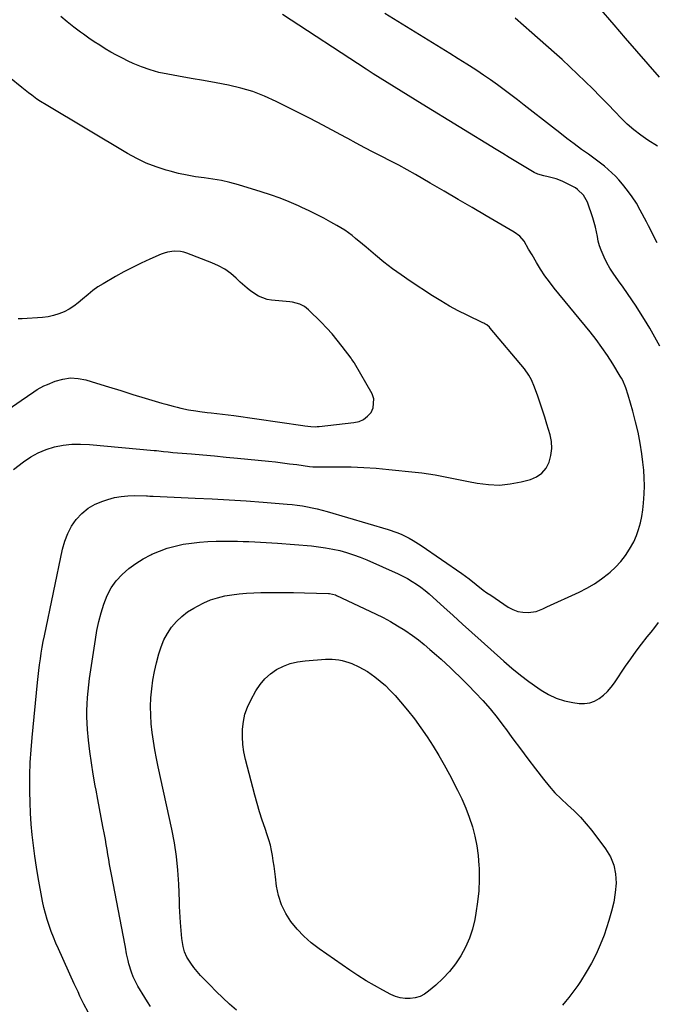
# Model space of a CAD drawing. Units: inches. Extents: x 1931495 to 1936842, y 390163 to 395438.
# Drawn here: x 1933181 to 1933515, y 393998 to 394516 of the extents above; entities that cross this region are included whole.
import ezdxf

# ---------------------------------------------------------------- set-up
doc = ezdxf.new("R2010")
doc.units = ezdxf.units.IN
doc.header["$MEASUREMENT"] = 0
doc.layers.add('7', color=7, linetype='Continuous')
doc.layers.add('8', color=7, linetype='Continuous')

msp = doc.modelspace()

# ---------------------------------------------------------------- linework, layer by layer
at = {"layer": '7', "color": 18}
for points in [[(1933216.8, 393994.18, 1862), (1933214.6, 393998.41, 1862), (1933212.56, 394002.72, 1862), (1933211.55, 394004.88, 1862), (1933209.57, 394009.22, 1862), (1933201.27, 394027.53, 1862), (1933199.94, 394030.56, 1862), (1933198.67, 394033.61, 1862), (1933197.47, 394036.7, 1862), (1933196.33, 394039.8, 1862), (1933195.3, 394042.94, 1862), (1933194.37, 394046.11, 1862), (1933193.59, 394049.32, 1862), (1933192.92, 394052.55, 1862), (1933190.62, 394064.91, 1862), (1933189.66, 394070.51, 1862), (1933188.79, 394076.13, 1862), (1933188.06, 394081.76, 1862), (1933187.44, 394087.41, 1862), (1933186.95, 394093.07, 1862), (1933186.58, 394098.73, 1862), (1933186.35, 394104.41, 1862), (1933186.22, 394110.09, 1862), (1933186.21, 394112.04, 1862), (1933186.26, 394118.7, 1862), (1933186.46, 394125.35, 1862), (1933186.87, 394131.99, 1862), (1933187.42, 394138.62, 1862), (1933190.3, 394167.51, 1862), (1933190.63, 394170.59, 1862), (1933190.97, 394173.66, 1862), (1933191.35, 394176.73, 1862), (1933191.75, 394179.8, 1862), (1933192.21, 394182.85, 1862), (1933192.7, 394185.91, 1862), (1933193.26, 394188.95, 1862), (1933193.85, 394191.98, 1862), (1933203.35, 394237.54, 1862), (1933204.54, 394241.73, 1862), (1933206.09, 394245.75, 1862), (1933208.18, 394249.52, 1862), (1933210.63, 394253.12, 1862), (1933213.6, 394256.26, 1862), (1933216.86, 394258.98, 1862), (1933220.55, 394261.08, 1862), (1933224.52, 394262.77, 1862), (1933227.19, 394263.63, 1862), (1933230.64, 394264.55, 1862), (1933234.12, 394265.23, 1862), (1933237.66, 394265.55, 1862), (1933241.22, 394265.64, 1862), (1933247.56, 394265.47, 1862), (1933247.99, 394265.46, 1862), (1933249.26, 394265.37, 1862), (1933250.52, 394265.27, 1862), (1933250.95, 394265.25, 1862), (1933273.04, 394264.33, 1862), (1933282.01, 394263.91, 1862), (1933290.98, 394263.41, 1862), (1933299.94, 394262.82, 1862), (1933308.9, 394262.15, 1862), (1933321.5, 394261.15, 1862), (1933324.15, 394260.9, 1862), (1933326.79, 394260.59, 1862), (1933329.42, 394260.21, 1862), (1933332.05, 394259.77, 1862), (1933334.66, 394259.25, 1862), (1933337.25, 394258.67, 1862), (1933339.83, 394258.01, 1862), (1933342.39, 394257.29, 1862), (1933374.52, 394247.76, 1862), (1933379.07, 394246.22, 1862), (1933381.29, 394245.3, 1862), (1933385.63, 394243.23, 1862), (1933387.74, 394242.07, 1862), (1933391.8, 394239.49, 1862), (1933413.19, 394224.64, 1862), (1933415.12, 394223.27, 1862), (1933417.04, 394221.86, 1862), (1933420.79, 394218.93, 1862), (1933424.54, 394216.01, 1862), (1933426.46, 394214.62, 1862), (1933428.41, 394213.26, 1862), (1933437.57, 394207.05, 1862), (1933440.04, 394205.73, 1862), (1933442.6, 394204.77, 1862), (1933445.31, 394204.35, 1862), (1933448.11, 394204.29, 1862), (1933452.29, 394204.65, 1862), (1933455.84, 394206.08, 1862), (1933457.22, 394206.85, 1862), (1933457.93, 394207.19, 1862), (1933474.87, 394214.93, 1862), (1933478.95, 394217, 1862), (1933482.89, 394219.27, 1862), (1933486.65, 394221.85, 1862), (1933490.27, 394224.65, 1862), (1933491.15, 394225.38, 1862), (1933494.07, 394228.1, 1862), (1933496.79, 394230.99, 1862), (1933499.21, 394234.14, 1862), (1933501.41, 394237.47, 1862), (1933503.56, 394241.41, 1862), (1933505, 394244.59, 1862), (1933506.15, 394247.89, 1862), (1933507.08, 394251.27, 1862), (1933507.78, 394254.72, 1862), (1933508.35, 394258.19, 1862), (1933508.75, 394261.69, 1862), (1933509.1, 394266.53, 1862), (1933509.21, 394270.71, 1862), (1933509.15, 394274.89, 1862), (1933508.86, 394279.06, 1862), (1933508.41, 394283.22, 1862), (1933507.81, 394287.57, 1862), (1933506.91, 394293.24, 1862), (1933505.84, 394298.87, 1862), (1933504.53, 394304.45, 1862), (1933503.05, 394309.99, 1862), (1933500.6, 394318.43, 1862), (1933499.35, 394322.29, 1862), (1933497.81, 394326.03, 1862), (1933497.18, 394327.23, 1862), (1933496.51, 394328.4, 1862), (1933492.53, 394334.86, 1862), (1933489.75, 394339.19, 1862), (1933486.86, 394343.44, 1862), (1933483.8, 394347.56, 1862), (1933480.62, 394351.61, 1862), (1933461.83, 394374.59, 1862), (1933459.3, 394377.83, 1862), (1933456.89, 394381.14, 1862), (1933454.63, 394384.56, 1862), (1933452.47, 394388.05, 1862), (1933450.13, 394392.06, 1862), (1933448.32, 394395.15, 1862), (1933445.93, 394399.25, 1862), (1933443.66, 394401.96, 1862), (1933440.73, 394404.02, 1862), (1933438.67, 394405.27, 1862), (1933426.02, 394412.63, 1862), (1933418.66, 394416.92, 1862), (1933411.29, 394421.2, 1862), (1933403.93, 394425.49, 1862), (1933396.56, 394429.77, 1862), (1933388.81, 394434.29, 1862), (1933384.45, 394436.77, 1862), (1933380.05, 394439.19, 1862), (1933375.61, 394441.52, 1862), (1933371.14, 394443.8, 1862), (1933366.65, 394446.06, 1862), (1933362.19, 394448.36, 1862), (1933357.77, 394450.73, 1862), (1933353.36, 394453.13, 1862), (1933352.34, 394453.7, 1862), (1933347.43, 394456.39, 1862), (1933342.5, 394459.04, 1862), (1933337.53, 394461.62, 1862), (1933332.54, 394464.17, 1862), (1933315.58, 394472.71, 1862), (1933309.54, 394475.44, 1862), (1933303.39, 394477.82, 1862), (1933297.06, 394479.68, 1862), (1933290.61, 394481.19, 1862), (1933284.07, 394482.42, 1862), (1933277.53, 394483.63, 1862), (1933270.97, 394484.8, 1862), (1933264.42, 394485.95, 1862), (1933258.67, 394486.94, 1862), (1933253.98, 394487.95, 1862), (1933249.36, 394489.2, 1862), (1933244.86, 394490.81, 1862), (1933240.44, 394492.67, 1862), (1933237.92, 394493.85, 1862), (1933234.84, 394495.35, 1862), (1933231.8, 394496.92, 1862), (1933228.81, 394498.6, 1862), (1933225.86, 394500.35, 1862), (1933222.96, 394502.18, 1862), (1933220.09, 394504.05, 1862), (1933217.26, 394505.98, 1862), (1933214.45, 394507.95, 1862), (1933212.84, 394509.11, 1862), (1933209.3, 394511.76, 1862), (1933205.82, 394514.49, 1862), (1933202.45, 394517.35, 1862)], [(1933517.23, 394344.09, 1864), (1933514.66, 394348.86, 1864), (1933512, 394353.57, 1864), (1933509.21, 394358.21, 1864), (1933506.33, 394362.8, 1864), (1933504.86, 394365.07, 1864), (1933502.62, 394368.46, 1864), (1933500.35, 394371.83, 1864), (1933498.01, 394375.15, 1864), (1933495.64, 394378.44, 1864), (1933492.84, 394382.41, 1864), (1933491.09, 394385.15, 1864), (1933489.5, 394387.98, 1864), (1933488.02, 394390.87, 1864), (1933486.41, 394394.51, 1864), (1933485.57, 394396.87, 1864), (1933484.96, 394399.29, 1864), (1933484.49, 394401.76, 1864), (1933484.06, 394404.25, 1864), (1933483.53, 394406.71, 1864), (1933482.86, 394409.14, 1864), (1933482.09, 394411.54, 1864), (1933479.2, 394419.76, 1864), (1933477.16, 394423.48, 1864), (1933474.09, 394426.46, 1864), (1933472.9, 394427.24, 1864), (1933471.65, 394427.94, 1864), (1933465.94, 394430.74, 1864), (1933462.88, 394432.02, 1864), (1933458.55, 394433.16, 1864), (1933456.42, 394433.65, 1864), (1933453.26, 394434.54, 1864), (1933451.27, 394435.4, 1864), (1933450.31, 394435.92, 1864), (1933445.19, 394438.99, 1864), (1933441.69, 394441.1, 1864), (1933438.2, 394443.21, 1864), (1933434.72, 394445.33, 1864), (1933431.24, 394447.46, 1864), (1933392.4, 394471.29, 1864), (1933388.71, 394473.56, 1864), (1933385.02, 394475.82, 1864), (1933381.34, 394478.08, 1864), (1933377.65, 394480.33, 1864), (1933373.97, 394482.61, 1864), (1933370.31, 394484.91, 1864), (1933366.67, 394487.24, 1864), (1933363.04, 394489.59, 1864), (1933319.07, 394518.41, 1864)], [(1933515.86, 394398.38, 1866), (1933514.76, 394400.62, 1866), (1933512.53, 394405.08, 1866), (1933511.39, 394407.3, 1866), (1933510.24, 394409.51, 1866), (1933507.03, 394415.58, 1866), (1933504.97, 394419.17, 1866), (1933502.77, 394422.65, 1866), (1933500.33, 394425.97, 1866), (1933497.73, 394429.18, 1866), (1933495.74, 394431.49, 1866), (1933493.97, 394433.42, 1866), (1933492.13, 394435.26, 1866), (1933490.17, 394436.99, 1866), (1933488.15, 394438.64, 1866), (1933486.06, 394440.22, 1866), (1933483.97, 394441.8, 1866), (1933481.87, 394443.36, 1866), (1933479.76, 394444.92, 1866), (1933476.22, 394447.5, 1866), (1933472.35, 394450.36, 1866), (1933468.5, 394453.24, 1866), (1933464.68, 394456.17, 1866), (1933460.88, 394459.11, 1866), (1933445.97, 394470.81, 1866), (1933442.49, 394473.5, 1866), (1933438.99, 394476.17, 1866), (1933435.45, 394478.8, 1866), (1933431.9, 394481.4, 1866), (1933428.31, 394483.95, 1866), (1933424.7, 394486.46, 1866), (1933421.04, 394488.91, 1866), (1933417.35, 394491.32, 1866), (1933415.85, 394492.28, 1866), (1933411.39, 394495.13, 1866), (1933406.91, 394497.95, 1866), (1933402.42, 394500.75, 1866), (1933397.91, 394503.53, 1866), (1933372.74, 394518.95, 1866)], [(1933516.04, 394449.23, 1868), (1933511.03, 394452.4, 1868), (1933507.23, 394455, 1868), (1933503.58, 394457.77, 1868), (1933500.14, 394460.81, 1868), (1933496.84, 394464.02, 1868), (1933493.81, 394467.2, 1868), (1933489.93, 394471.24, 1868), (1933486.02, 394475.25, 1868), (1933482.07, 394479.23, 1868), (1933478.1, 394483.18, 1868), (1933474.08, 394487.08, 1868), (1933470.02, 394490.93, 1868), (1933465.89, 394494.71, 1868), (1933461.71, 394498.45, 1868), (1933449.96, 394508.78, 1868), (1933445.6, 394512.59, 1868), (1933441.23, 394516.38, 1868)], [(1933169.52, 394307.36, 1858), (1933181.63, 394315.52, 1858), (1933185, 394317.82, 1858), (1933188.33, 394320.17, 1858), (1933190.02, 394321.29, 1858), (1933193.57, 394323.23, 1858), (1933195.42, 394324.05, 1858), (1933199.55, 394325.7, 1858), (1933203.52, 394326.83, 1858), (1933207.52, 394327.41, 1858), (1933211.54, 394327.17, 1858), (1933215.6, 394326.37, 1858), (1933221.24, 394324.65, 1858), (1933227.62, 394322.7, 1858), (1933234.01, 394320.75, 1858), (1933240.4, 394318.81, 1858), (1933246.8, 394316.88, 1858), (1933255.66, 394314.2, 1858), (1933257.63, 394313.62, 1858), (1933261.58, 394312.54, 1858), (1933263.65, 394312.01, 1858), (1933265.6, 394311.55, 1858), (1933269.53, 394310.74, 1858), (1933273.48, 394310.07, 1858), (1933275.47, 394309.79, 1858), (1933279.45, 394309.33, 1858), (1933281.45, 394309.14, 1858), (1933284.44, 394308.83, 1858), (1933287.43, 394308.48, 1858), (1933290.42, 394308.1, 1858), (1933293.4, 394307.69, 1858), (1933329.72, 394302.39, 1858), (1933330.78, 394302.25, 1858), (1933333.96, 394301.9, 1858), (1933336.08, 394301.82, 1858), (1933337.14, 394301.86, 1858), (1933338.2, 394301.95, 1858), (1933356.55, 394303.95, 1858), (1933359.22, 394304.6, 1858), (1933361.65, 394305.64, 1858), (1933363.74, 394307.27, 1858), (1933365.61, 394309.29, 1858), (1933366.71, 394311.67, 1858), (1933366.95, 394316.52, 1858), (1933366.07, 394319, 1858), (1933356.86, 394335.13, 1858), (1933356.66, 394335.47, 1858), (1933355.51, 394337.09, 1858), (1933355.04, 394337.73, 1858), (1933350.42, 394343.91, 1858), (1933347.81, 394347.26, 1858), (1933345.09, 394350.52, 1858), (1933342.23, 394353.66, 1858), (1933339.27, 394356.71, 1858), (1933332.59, 394363.29, 1858), (1933330.51, 394364.96, 1858), (1933328.13, 394366.17, 1858), (1933324.24, 394367.22, 1858), (1933322.9, 394367.4, 1858), (1933313.3, 394368.26, 1858), (1933310.92, 394368.67, 1858), (1933306.46, 394370.32, 1858), (1933302.4, 394373.02, 1858), (1933300.47, 394374.54, 1858), (1933296.8, 394377.81, 1858), (1933294.73, 394379.79, 1858), (1933291.8, 394382.28, 1858), (1933288.7, 394384.52, 1858), (1933285.35, 394386.37, 1858), (1933281.84, 394387.97, 1858), (1933268.78, 394392.98, 1858), (1933267.12, 394393.5, 1858), (1933265.44, 394393.87, 1858), (1933261.98, 394394.03, 1858), (1933258.54, 394393.52, 1858), (1933256.88, 394393.02, 1858), (1933255.25, 394392.41, 1858), (1933249.22, 394389.76, 1858), (1933244.64, 394387.66, 1858), (1933240.1, 394385.45, 1858), (1933235.64, 394383.11, 1858), (1933231.23, 394380.66, 1858), (1933224.79, 394376.95, 1858), (1933222.02, 394375.22, 1858), (1933219.34, 394373.36, 1858), (1933216.8, 394371.32, 1858), (1933213.91, 394368.74, 1858), (1933211.68, 394366.82, 1858), (1933209.33, 394365.05, 1858), (1933206.83, 394363.52, 1858), (1933204.22, 394362.15, 1858), (1933201.48, 394361.06, 1858), (1933198.69, 394360.18, 1858), (1933195.83, 394359.61, 1858), (1933192.9, 394359.25, 1858), (1933182.13, 394358.54, 1858), (1933180.03, 394358.41, 1858)], [(1933249.65, 393997.27, 1864), (1933248.1, 393999.62, 1864), (1933246.61, 394002.01, 1864), (1933243.05, 394007.96, 1864), (1933241.76, 394010.34, 1864), (1933240.59, 394012.77, 1864), (1933239.62, 394015.29, 1864), (1933238.29, 394019.63, 1864), (1933237.83, 394021.37, 1864), (1933237.06, 394024.88, 1864), (1933236.46, 394028.43, 1864), (1933236.16, 394030.21, 1864), (1933235.51, 394033.75, 1864), (1933229.13, 394066.58, 1864), (1933228.63, 394069.2, 1864), (1933228.15, 394071.82, 1864), (1933227.69, 394074.45, 1864), (1933227.25, 394077.08, 1864), (1933226.82, 394079.71, 1864), (1933226.37, 394082.34, 1864), (1933225.9, 394084.97, 1864), (1933225.42, 394087.59, 1864), (1933224.62, 394091.84, 1864), (1933223.73, 394096.58, 1864), (1933222.83, 394101.32, 1864), (1933221.94, 394106.06, 1864), (1933221.04, 394110.8, 1864), (1933220.58, 394113.23, 1864), (1933219.53, 394119.2, 1864), (1933218.58, 394125.18, 1864), (1933217.79, 394131.18, 1864), (1933217.1, 394137.2, 1864), (1933216.54, 394142.67, 1864), (1933216.28, 394146.03, 1864), (1933216.13, 394149.38, 1864), (1933216.14, 394152.74, 1864), (1933216.27, 394156.11, 1864), (1933216.51, 394159.47, 1864), (1933216.82, 394162.82, 1864), (1933217.2, 394166.16, 1864), (1933217.65, 394169.5, 1864), (1933220.64, 394190.03, 1864), (1933221.45, 394194.74, 1864), (1933222.42, 394199.42, 1864), (1933223.63, 394204.04, 1864), (1933225.01, 394208.62, 1864), (1933226.83, 394213.1, 1864), (1933228.96, 394217.12, 1864), (1933231.65, 394220.77, 1864), (1933234.72, 394224.2, 1864), (1933238.25, 394227.27, 1864), (1933241.88, 394230.03, 1864), (1933245.77, 394232.42, 1864), (1933249.84, 394234.56, 1864), (1933250.33, 394234.79, 1864), (1933254.33, 394236.46, 1864), (1933258.4, 394237.93, 1864), (1933262.56, 394239.09, 1864), (1933266.8, 394240.04, 1864), (1933271.09, 394240.71, 1864), (1933275.4, 394241.23, 1864), (1933279.73, 394241.51, 1864), (1933284.07, 394241.63, 1864), (1933292.37, 394241.63, 1864), (1933295.37, 394241.61, 1864), (1933298.38, 394241.57, 1864), (1933301.38, 394241.48, 1864), (1933304.38, 394241.37, 1864), (1933307.38, 394241.22, 1864), (1933310.38, 394241.05, 1864), (1933313.38, 394240.85, 1864), (1933316.38, 394240.62, 1864), (1933334.2, 394239.17, 1864), (1933337.95, 394238.77, 1864), (1933341.67, 394238.25, 1864), (1933345.37, 394237.55, 1864), (1933349.05, 394236.72, 1864), (1933352.68, 394235.71, 1864), (1933356.26, 394234.57, 1864), (1933359.79, 394233.25, 1864), (1933363.27, 394231.81, 1864), (1933379.74, 394224.48, 1864), (1933382.26, 394223.28, 1864), (1933384.72, 394221.99, 1864), (1933387.11, 394220.57, 1864), (1933389.46, 394219.06, 1864), (1933391.73, 394217.44, 1864), (1933393.95, 394215.76, 1864), (1933396.11, 394213.99, 1864), (1933398.21, 394212.16, 1864), (1933403.86, 394207.03, 1864), (1933408.76, 394202.6, 1864), (1933413.66, 394198.16, 1864), (1933418.56, 394193.73, 1864), (1933423.47, 394189.31, 1864), (1933435.31, 394178.66, 1864), (1933439.6, 394174.94, 1864), (1933443.99, 394171.34, 1864), (1933448.51, 394167.91, 1864), (1933453.13, 394164.6, 1864), (1933454.93, 394163.36, 1864), (1933458.83, 394161.07, 1864), (1933462.89, 394159.16, 1864), (1933467.17, 394157.84, 1864), (1933471.6, 394156.92, 1864), (1933474.96, 394156.46, 1864), (1933477.75, 394156.41, 1864), (1933480.44, 394156.75, 1864), (1933482.99, 394157.7, 1864), (1933485.43, 394159.04, 1864), (1933487.68, 394160.83, 1864), (1933489.79, 394162.76, 1864), (1933491.67, 394164.91, 1864), (1933493.4, 394167.2, 1864), (1933499.33, 394175.99, 1864), (1933502.05, 394179.92, 1864), (1933504.83, 394183.81, 1864), (1933507.71, 394187.62, 1864), (1933510.65, 394191.39, 1864), (1933512.7, 394193.96, 1864), (1933514.65, 394196.41, 1864), (1933516.59, 394198.88, 1864)], [(1933250.9, 394168.64, 1866), (1933251.75, 394173.18, 1866), (1933252.78, 394177.7, 1866), (1933254.02, 394182.52, 1866), (1933255.21, 394186.24, 1866), (1933256.68, 394189.83, 1866), (1933258.57, 394193.21, 1866), (1933260.72, 394196.47, 1866), (1933263.26, 394199.43, 1866), (1933266.02, 394202.14, 1866), (1933269.09, 394204.48, 1866), (1933272.38, 394206.57, 1866), (1933274.25, 394207.6, 1866), (1933277.7, 394209.3, 1866), (1933281.23, 394210.78, 1866), (1933284.88, 394211.94, 1866), (1933288.61, 394212.88, 1866), (1933292.41, 394213.55, 1866), (1933296.23, 394214.08, 1866), (1933300.07, 394214.41, 1866), (1933303.93, 394214.6, 1866), (1933307.65, 394214.68, 1866), (1933313.37, 394214.76, 1866), (1933319.1, 394214.78, 1866), (1933324.83, 394214.72, 1866), (1933330.55, 394214.6, 1866), (1933343.18, 394214.23, 1866), (1933343.72, 394214.2, 1866), (1933346.87, 394213.44, 1866), (1933347.37, 394213.22, 1866), (1933367.86, 394203.58, 1866), (1933371.82, 394201.61, 1866), (1933375.72, 394199.52, 1866), (1933379.52, 394197.27, 1866), (1933383.26, 394194.9, 1866), (1933387.34, 394192.09, 1866), (1933390.48, 394189.77, 1866), (1933393.53, 394187.34, 1866), (1933396.51, 394184.81, 1866), (1933399.87, 394181.83, 1866), (1933402.35, 394179.61, 1866), (1933404.8, 394177.37, 1866), (1933407.24, 394175.11, 1866), (1933409.65, 394172.82, 1866), (1933412.04, 394170.51, 1866), (1933414.4, 394168.17, 1866), (1933416.74, 394165.8, 1866), (1933420.25, 394162.19, 1866), (1933424.23, 394157.92, 1866), (1933428.09, 394153.55, 1866), (1933431.77, 394149.02, 1866), (1933435.32, 394144.39, 1866), (1933436.2, 394143.2, 1866), (1933440.11, 394137.9, 1866), (1933444.05, 394132.62, 1866), (1933448.01, 394127.35, 1866), (1933451.99, 394122.11, 1866), (1933456.2, 394116.58, 1866), (1933459.12, 394112.99, 1866), (1933462.18, 394109.53, 1866), (1933465.45, 394106.26, 1866), (1933468.86, 394103.13, 1866), (1933472.27, 394100, 1866), (1933475.54, 394096.73, 1866), (1933478.6, 394093.27, 1866), (1933481.51, 394089.67, 1866), (1933488.78, 394080.08, 1866), (1933491.29, 394075.91, 1866), (1933493.15, 394071.54, 1866), (1933494.06, 394066.88, 1866), (1933494.32, 394062.02, 1866), (1933493.85, 394057.04, 1866), (1933493.11, 394052.11, 1866), (1933491.96, 394047.26, 1866), (1933490.56, 394042.46, 1866), (1933487.96, 394034.78, 1866), (1933486.03, 394029.7, 1866), (1933483.87, 394024.73, 1866), (1933481.36, 394019.92, 1866), (1933478.62, 394015.23, 1866), (1933475.59, 394010.45, 1866), (1933474.15, 394008.26, 1866), (1933472.64, 394006.1, 1866), (1933471.06, 394004.01, 1866), (1933469.42, 394001.96, 1866), (1933467.75, 393999.93, 1866), (1933466.11, 393997.88, 1866)], [(1933299.27, 394150.83, 1868), (1933300.63, 394154.56, 1868), (1933302.32, 394158.19, 1868), (1933305.05, 394163.13, 1868), (1933307.24, 394166.41, 1868), (1933309.72, 394169.4, 1868), (1933312.65, 394171.95, 1868), (1933315.89, 394174.2, 1868), (1933319.44, 394175.95, 1868), (1933323.1, 394177.37, 1868), (1933326.92, 394178.28, 1868), (1933330.84, 394178.85, 1868), (1933341.53, 394179.68, 1868), (1933343.32, 394179.75, 1868), (1933345.1, 394179.74, 1868), (1933348.64, 394179.36, 1868), (1933350.39, 394178.99, 1868), (1933353.8, 394177.99, 1868), (1933355.47, 394177.35, 1868), (1933359.19, 394175.67, 1868), (1933361.45, 394174.49, 1868), (1933363.62, 394173.16, 1868), (1933367.48, 394170.46, 1868), (1933370.33, 394168.22, 1868), (1933373.08, 394165.86, 1868), (1933375.66, 394163.32, 1868), (1933378.13, 394160.66, 1868), (1933381.02, 394157.33, 1868), (1933384.73, 394152.89, 1868), (1933388.31, 394148.35, 1868), (1933391.71, 394143.69, 1868), (1933394.99, 394138.92, 1868), (1933398.11, 394134.05, 1868), (1933401.12, 394129.12, 1868), (1933403.99, 394124.1, 1868), (1933406.75, 394119.02, 1868), (1933411, 394110.91, 1868), (1933413.28, 394106.24, 1868), (1933415.37, 394101.49, 1868), (1933417.18, 394096.63, 1868), (1933418.79, 394091.7, 1868), (1933420.08, 394086.67, 1868), (1933421.13, 394081.61, 1868), (1933421.8, 394076.48, 1868), (1933422.23, 394071.31, 1868), (1933422.29, 394069.85, 1868), (1933422.36, 394063.93, 1868), (1933422.15, 394058.03, 1868), (1933421.53, 394052.16, 1868), (1933420.64, 394046.31, 1868), (1933420, 394042.92, 1868), (1933418.78, 394037.94, 1868), (1933417.23, 394033.08, 1868), (1933415.17, 394028.42, 1868), (1933412.78, 394023.88, 1868), (1933409.92, 394019.61, 1868), (1933406.81, 394015.57, 1868), (1933403.31, 394011.86, 1868), (1933399.54, 394008.38, 1868), (1933395.8, 394005.26, 1868), (1933393.6, 394003.76, 1868), (1933391.29, 394002.57, 1868), (1933388.79, 394001.83, 1868), (1933386.16, 394001.41, 1868), (1933383.49, 394001.45, 1868), (1933380.88, 394001.79, 1868), (1933378.35, 394002.55, 1868), (1933375.89, 394003.59, 1868), (1933371.73, 394005.78, 1868), (1933367.28, 394008.23, 1868), (1933362.9, 394010.78, 1868), (1933358.61, 394013.5, 1868), (1933354.39, 394016.32, 1868), (1933338.19, 394027.6, 1868), (1933334.1, 394030.75, 1868), (1933330.23, 394034.13, 1868), (1933326.71, 394037.87, 1868), (1933323.4, 394041.84, 1868), (1933320.67, 394046.15, 1868), (1933318.42, 394050.66, 1868), (1933316.9, 394055.46, 1868), (1933315.88, 394060.46, 1868), (1933315.29, 394065.27, 1868), (1933314.93, 394068.08, 1868), (1933314.56, 394070.88, 1868), (1933314.15, 394073.68, 1868), (1933313.73, 394076.48, 1868), (1933313.23, 394079.26, 1868), (1933312.62, 394082.01, 1868), (1933311.86, 394084.73, 1868), (1933311, 394087.42, 1868), (1933309.84, 394090.74, 1868), (1933308.38, 394095.1, 1868), (1933306.98, 394099.47, 1868), (1933305.69, 394103.87, 1868), (1933304.47, 394108.3, 1868), (1933299.54, 394127.03, 1868), (1933298.69, 394130.97, 1868), (1933298.11, 394134.94, 1868), (1933297.89, 394138.95, 1868), (1933297.93, 394142.98, 1868), (1933298.43, 394146.95, 1868), (1933299.27, 394150.83, 1868)], [(1933294.79, 393995.26, 1866), (1933291.21, 393998.52, 1866), (1933287.67, 394001.81, 1866), (1933284.18, 394005.17, 1866), (1933280.74, 394008.56, 1866), (1933277.74, 394011.56, 1866), (1933275.88, 394013.53, 1866), (1933274.09, 394015.57, 1866), (1933272.42, 394017.71, 1866), (1933270.83, 394019.91, 1866), (1933268.66, 394023.23, 1866), (1933267.49, 394025.87, 1866), (1933266.74, 394028.73, 1866), (1933266.06, 394032.94, 1866), (1933265.67, 394037.19, 1866), (1933265.4, 394041.39, 1866), (1933265.23, 394044.21, 1866), (1933265.07, 394047.02, 1866), (1933264.93, 394049.84, 1866), (1933264.81, 394052.65, 1866), (1933264.46, 394061.58, 1866), (1933263.98, 394068.84, 1866), (1933263.25, 394076.07, 1866), (1933262.15, 394083.24, 1866), (1933260.79, 394090.39, 1866), (1933253.71, 394123.05, 1866), (1933252.79, 394127.54, 1866), (1933251.94, 394132.05, 1866), (1933251.19, 394136.57, 1866), (1933250.52, 394141.1, 1866), (1933250.03, 394145.65, 1866), (1933249.73, 394150.2, 1866), (1933249.7, 394154.77, 1866), (1933249.86, 394159.34, 1866), (1933249.87, 394159.45, 1866), (1933250.3, 394164.06, 1866), (1933250.9, 394168.64, 1866)]]:
    msp.add_polyline3d(points, dxfattribs=at)
at = {"layer": '8', "color": 18}
for points in [[(1933517.09, 394485.46, 1870), (1933511.15, 394492.3, 1870), (1933505.21, 394499.14, 1870), (1933499.29, 394506, 1870), (1933493.36, 394512.85, 1870), (1933485.5, 394521.97, 1870)], [(1933177.64, 394279.33, 1860), (1933182.86, 394283.38, 1860), (1933186.66, 394285.95, 1860), (1933190.62, 394288.17, 1860), (1933194.84, 394289.87, 1860), (1933199.22, 394291.22, 1860), (1933203.75, 394292.06, 1860), (1933208.3, 394292.61, 1860), (1933212.88, 394292.72, 1860), (1933217.49, 394292.52, 1860), (1933251.49, 394289.39, 1860), (1933252.73, 394289.26, 1860), (1933256.46, 394288.83, 1860), (1933258.95, 394288.53, 1860), (1933260.2, 394288.4, 1860), (1933261.44, 394288.29, 1860), (1933271.11, 394287.49, 1860), (1933277.2, 394286.98, 1860), (1933283.28, 394286.44, 1860), (1933289.35, 394285.88, 1860), (1933295.43, 394285.29, 1860), (1933311.67, 394283.69, 1860), (1933315.37, 394283.3, 1860), (1933319.06, 394282.87, 1860), (1933322.75, 394282.39, 1860), (1933326.44, 394281.87, 1860), (1933333.11, 394280.89, 1860), (1933334.86, 394280.73, 1860), (1933335.57, 394280.72, 1860), (1933335.92, 394280.71, 1860), (1933348.44, 394280.75, 1860), (1933355.06, 394280.66, 1860), (1933361.66, 394280.43, 1860), (1933368.25, 394279.99, 1860), (1933374.84, 394279.41, 1860), (1933388.74, 394277.95, 1860), (1933392.27, 394277.53, 1860), (1933395.79, 394277.05, 1860), (1933399.29, 394276.47, 1860), (1933402.78, 394275.82, 1860), (1933406.27, 394275.12, 1860), (1933409.75, 394274.43, 1860), (1933413.24, 394273.74, 1860), (1933416.72, 394273.05, 1860), (1933421.37, 394272.13, 1860), (1933427.18, 394271.39, 1860), (1933432.96, 394271.17, 1860), (1933438.72, 394271.72, 1860), (1933444.47, 394272.8, 1860), (1933449.27, 394274.04, 1860), (1933452.54, 394275.44, 1860), (1933455.36, 394277.34, 1860), (1933457.5, 394279.98, 1860), (1933459.19, 394283.12, 1860), (1933460.1, 394286.72, 1860), (1933460.54, 394290.33, 1860), (1933460.3, 394293.96, 1860), (1933459.6, 394297.6, 1860), (1933457.99, 394303.09, 1860), (1933456.86, 394306.81, 1860), (1933455.67, 394310.52, 1860), (1933454.42, 394314.2, 1860), (1933453.11, 394317.86, 1860), (1933451.37, 394322.56, 1860), (1933449.78, 394326.39, 1860), (1933448.53, 394328.86, 1860), (1933446.18, 394332.24, 1860), (1933428.2, 394353.64, 1860), (1933427.79, 394354.09, 1860), (1933426.42, 394355.25, 1860), (1933425.39, 394355.89, 1860), (1933424.86, 394356.18, 1860), (1933424.32, 394356.45, 1860), (1933416.01, 394360.42, 1860), (1933411.35, 394362.76, 1860), (1933406.77, 394365.21, 1860), (1933402.29, 394367.85, 1860), (1933397.87, 394370.61, 1860), (1933386.01, 394378.35, 1860), (1933381.33, 394381.54, 1860), (1933376.74, 394384.83, 1860), (1933372.28, 394388.3, 1860), (1933367.91, 394391.89, 1860), (1933362.93, 394396.14, 1860), (1933361.1, 394397.67, 1860), (1933357.41, 394400.7, 1860), (1933355.54, 394402.2, 1860), (1933351.69, 394405, 1860), (1933347.62, 394407.49, 1860), (1933344.38, 394409.3, 1860), (1933340.65, 394411.33, 1860), (1933336.89, 394413.3, 1860), (1933333.08, 394415.18, 1860), (1933329.24, 394417, 1860), (1933327.39, 394417.85, 1860), (1933322.56, 394419.95, 1860), (1933317.69, 394421.91, 1860), (1933312.73, 394423.67, 1860), (1933307.73, 394425.28, 1860), (1933295.8, 394428.86, 1860), (1933291.38, 394430.06, 1860), (1933286.92, 394431.09, 1860), (1933282.41, 394431.89, 1860), (1933277.88, 394432.53, 1860), (1933273.33, 394433.15, 1860), (1933268.82, 394433.92, 1860), (1933264.34, 394434.9, 1860), (1933259.9, 394436.01, 1860), (1933257.94, 394436.56, 1860), (1933252.62, 394438.26, 1860), (1933247.43, 394440.24, 1860), (1933242.41, 394442.64, 1860), (1933237.51, 394445.31, 1860), (1933194.74, 394470.93, 1860), (1933191.85, 394472.71, 1860), (1933189.95, 394473.94, 1860), (1933187.17, 394475.9, 1860), (1933185.44, 394477.2, 1860), (1933181.96, 394479.94, 1860), (1933175.47, 394485.25, 1860)]]:
    msp.add_polyline3d(points, dxfattribs=at)

doc.saveas('drawing.dxf')
